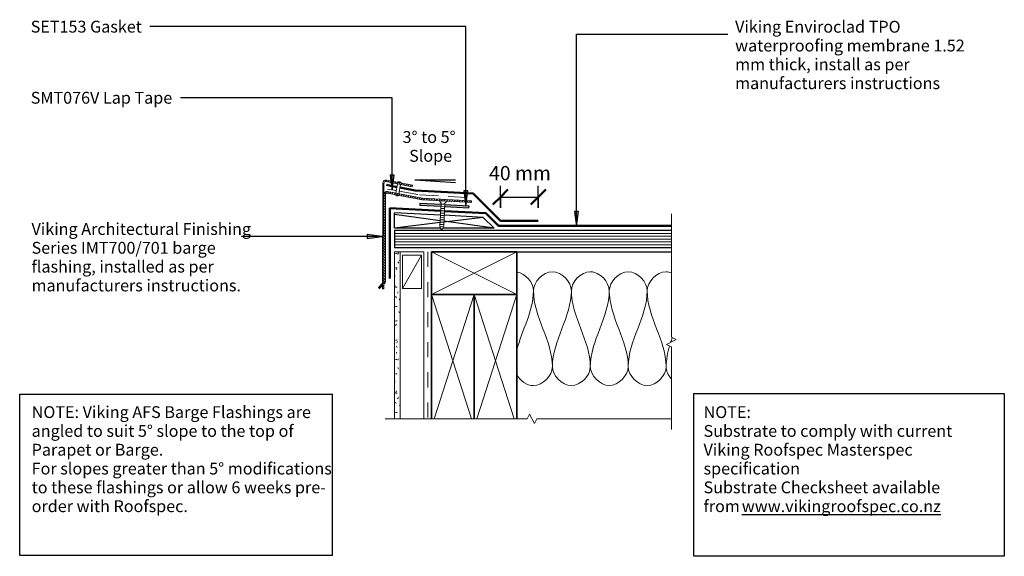
# Model space of a CAD drawing. Units: millimetres. Extents: x 1377 to 2416, y 1618 to 2184.
import ezdxf

# ---------------------------------------------------------------- set-up
doc = ezdxf.new("R2010")
doc.units = ezdxf.units.MM
doc.linetypes.add('Dash', pattern=[31.75, 15.875, -15.875])
doc.linetypes.add('Dash Short', pattern=[30, 20, -10])
for name, color, linetype, lineweight in [('A-____-____-DIMS', 211, 'Continuous', 30), ('A-____-____-DIMS-5', 211, 'Continuous', 30), ('A-____-____-IDEN', 131, 'Continuous', 30), ('A-DETL-____-MEDM', 33, 'Continuous', 25), ('A-DETL-____-OTLN', 90, 'Continuous', 18), ('A-DETL-____-THIN', 151, 'Continuous', 30), ('A-DETL-GENF-OTLN', 92, 'Continuous', 18), ('G-____-____-TEXT', 231, 'Continuous', 30), ('Lines', 7, 'Continuous', 18), ('TM30_Verge_Barge_dwg', 8, 'Continuous', 18), ('TM31_Verge_Barge with Low Profile AFS_dwg', 8, 'Continuous', 18)]:
    doc.layers.add(name, color=color, linetype=linetype, lineweight=lineweight)
doc.styles.add('Arial', font='arial.ttf', dxfattribs={"height": 1.232234})
doc.styles.add('Arial_1', font='arial.ttf', dxfattribs={"height": 1.309129})
doc.dimstyles.new('Diagonal', dxfattribs={"dimscale": 304.8, "dimtxt": 0.05021, "dimasz": 0.052083, "dimexe": 0.03937, "dimexo": 0.000538196, "dimgap": 0.024606, "dimtad": 1, "dimdec": 0, "dimlfac": 304.8, "dimzin": 0, "dimdsep": 46, "dimtxsty": 'Arial_1', "dimblk1": 'OBLIQUE', "dimblk2": 'OBLIQUE', "dimsah": 1, "dimcen": 0.09, "dimazin": 0, "dimtfac": 1, "dimtdec": 4, "dimtix": 1, "dimtmove": 0, "dimatfit": 3, "dimfxl": 1, "dimtvp": 1, "dimtolj": 1, "dimtzin": 0, "dimarcsym": 2})
pattern_1 = [(48, (-1662.897, -2081.683), (-1.4862897, 1.3382612), [])]

# ---------------------------------------------------------------- blocks, each defined once
blk = doc.blocks.new('TM30_Verge_Barge_dwg_Framing - Wood - Framing-911004-TM30_Verge_Barge-271971-vik_env_031_vergbarg verge_barge with low profile afs 1')
at = {"layer": 'Lines', "flags": 128}
blk.add_lwpolyline([(129.2, -107.5), (149.2, -72.5), (149.2, -107.5), (129.2, -107.5), (129.2, -72.5), (149.2, -72.5)], dxfattribs=at)
blk = doc.blocks.new('TM31_Verge_Barge with Low Profile AFS_dwg_Viking Roofspec - Waterproofing Membrane Detail - Torch-on 3mm base sheet-661431-TM31_Verge_Barge with Low Profile AFS-277180-vik_env_031_vergbarg verge_barge with low profile afs 1')
at = {"layer": 'Lines', "color": 250, "lineweight": 50}
blk.add_line((0, 0), (182.5, 0), dxfattribs=at)
blk = doc.blocks.new('Material_Cladding with Cavity - Material_Cladding with Cavity-1063211-vik_env_031_vergbarg verge_barge with low profile afs 1')
at = {"layer": 'A-DETL-GENF-OTLN'}
h = blk.add_hatch(dxfattribs=at)
h.set_pattern_fill('FP_1', color=256, style=0, pattern_type=2)
h.set_pattern_definition([(90, (1938.819, -1772.469), (-5.08, 20.32), [1.676, -13.564, 1.676, -13.564, -81.28]), (90, (1938.819, -1772.469), (-5.08, 20.32), [-30.48, 1.676, -28.804, 1.676, -13.564, -35.56]), (90, (1938.819, -1772.469), (-5.08, 20.32), [-76.2, 1.676, -8.484, 1.676, -23.724]), (210, (1936.279, -1764.849), (-15.057636, -14.559409), [1.676, -13.564, 1.676, -13.564, -81.28]), (210, (1936.279, -1764.849), (-15.057636, -14.559409), [-30.48, 1.676, -28.804, 1.676, -13.564, -35.56]), (210, (1936.279, -1764.849), (-15.057636, -14.559409), [-76.2, 1.676, -8.484, 1.676, -23.724]), (330, (1926.119, -1762.309), (20.137636, -5.760591), [1.676, -13.564, 1.676, -13.564, -81.28]), (330, (1926.119, -1762.309), (20.137636, -5.760591), [-30.48, 1.676, -28.804, 1.676, -13.564, -35.56]), (330, (1926.119, -1762.309), (20.137636, -5.760591), [-76.2, 1.676, -8.484, 1.676, -23.724])])
h.paths.add_polyline_path([(176, 0), (176, 6), (0, 6), (0, 0), (27.8, 0)])
for p, q in [((0, 31), (176, 31)), ((0, 6), (0, 31)), ((176, 6), (0, 6)), ((0, 6), (0, 0)), ((0, 0), (176, 0))]:
    blk.add_line(p, q, dxfattribs=at)
blk = doc.blocks.new('Viking Roofspec - Waterproofing Membrane Detail - Enviroclad 1_52mm-873635-vik_env_031_vergbarg verge_barge with low profile afs 1')
at = {"layer": 'A-DETL-GENF-OTLN', "color": 94, "lineweight": 50}
blk.add_line((0, 0), (182.5, 0), dxfattribs=at)
blk = doc.blocks.new('Viking Roofspec - Waterproofing Membrane Detail - Enviroclad 1_52mm-873611-vik_env_031_vergbarg verge_barge with low profile afs 1')
at = {"layer": 'A-DETL-GENF-OTLN', "color": 94, "lineweight": 50}
blk.add_line((0, 0), (40, 0), dxfattribs=at)
blk = doc.blocks.new('Framing Timber - Timber Framing 90 x 45mm-152171-vik_env_031_vergbarg verge_barge with low profile afs 1')
at = {"layer": 'A-DETL-____-MEDM', "lineweight": 35}
for p, q in [((45, 22.5), (-45, 22.5)), ((-45, 22.5), (-45, -22.5)), ((45, -22.5), (45, 22.5))]:
    blk.add_line(p, q, dxfattribs=at)
at = {"layer": 'A-DETL-GENF-OTLN'}
for p, q in [((-45, 22.5), (45, -22.5)), ((45, 22.5), (-45, -22.5))]:
    blk.add_line(p, q, dxfattribs=at)
blk = doc.blocks.new('Framing Timber - Timber Framing 140 x 45mm-152169-vik_env_031_vergbarg verge_barge with low profile afs 1')
at = {"layer": 'A-DETL-____-MEDM', "lineweight": 35}
for p, q in [((70, 22.5), (-61, 22.5)), ((70, -22.5), (70, 22.5))]:
    blk.add_line(p, q, dxfattribs=at)
at = {"layer": 'A-DETL-GENF-OTLN'}
for p, q in [((70, 22.5), (-61, -19.6)), ((-61, 19.6), (70, -22.5))]:
    blk.add_line(p, q, dxfattribs=at)
blk = doc.blocks.new('Framing Timber - Timber Framing 140 x 45mm-V1-vik_env_031_vergbarg verge_barge with low profile afs 1')
at = {"layer": 'A-DETL-____-MEDM', "lineweight": 35}
for p, q in [((70, 22.5), (-61, 22.5)), ((70, -22.5), (70, 22.5)), ((-61, -22.5), (70, -22.5))]:
    blk.add_line(p, q, dxfattribs=at)
at = {"layer": 'A-DETL-GENF-OTLN'}
for p, q in [((70, 22.5), (-61, -19.6)), ((-61, 19.6), (70, -22.5))]:
    blk.add_line(p, q, dxfattribs=at)
blk = doc.blocks.new('Break Line _M_ - Break Line _M_-274391-vik_env_031_vergbarg verge_barge with low profile afs 1')
at = {"layer": 'A-DETL-GENF-OTLN'}
for p, q in [((-147.1, 0), (-5, 0)), ((-5, 0), (-2.5, 5)), ((-2.5, 5), (2.5, -5)), ((2.5, -5), (5, 0)), ((5, 0), (154.8, 0))]:
    blk.add_line(p, q, dxfattribs=at)
blk = doc.blocks.new('Material_Plywood - Material_Plywood-278608-vik_env_031_vergbarg verge_barge with low profile afs 1')
at = {"layer": 'A-DETL-GENF-OTLN', "lineweight": 25}
for p, q in [((0, -36), (0, -54)), ((49.6, -36), (0, -36)), ((292.1, -36), (49.6, -36)), ((0, -54), (292.1, -54))]:
    blk.add_line(p, q, dxfattribs=at)
at = {"layer": 'A-DETL-GENF-OTLN'}
for p, q in [((0, -39), (292.1, -39)), ((0, -42), (292.1, -42)), ((0, -45), (292.1, -45)), ((0, -48), (292.1, -48)), ((0, -51), (292.1, -51))]:
    blk.add_line(p, q, dxfattribs=at)
blk = doc.blocks.new('Viking Roofspec - Waterproofing Membrane Detail - Enviroclad 1_52mm-1024711-vik_env_031_vergbarg verge_barge with low profile afs 1')
at = {"layer": 'A-DETL-GENF-OTLN', "color": 94, "lineweight": 50}
blk.add_line((0, 0), (18.6, 0), dxfattribs=at)
blk = doc.blocks.new('Viking Roofspec - Waterproofing Membrane Detail - Enviroclad 1_52mm-1024712-vik_env_031_vergbarg verge_barge with low profile afs 1')
at = {"layer": 'A-DETL-GENF-OTLN', "color": 94, "lineweight": 50}
for p, q in [((0, 0), (43.8, 0)), ((47.8, 0), (101.6, 0))]:
    blk.add_line(p, q, dxfattribs=at)
blk = doc.blocks.new('Viking Roofspec - Waterproofing Membrane Detail - Enviroclad 1_52mm-1024710-vik_env_031_vergbarg verge_barge with low profile afs 1')
at = {"layer": 'A-DETL-GENF-OTLN', "color": 94, "lineweight": 50}
blk.add_line((0, 0), (74, 0), dxfattribs=at)
blk = doc.blocks.new('Viking Roofspec - Waterproofing Membrane Detail - Enviroclad 1_52mm-1026197-vik_env_031_vergbarg verge_barge with low profile afs 1')
at = {"layer": 'A-DETL-GENF-OTLN', "color": 94, "lineweight": 50}
blk.add_line((0, 0), (40.7, 0), dxfattribs=at)
blk = doc.blocks.new('Break Line _M_ - Break Line _M_-276099-vik_env_031_vergbarg verge_barge with low profile afs 1')
at = {"layer": 'A-DETL-GENF-OTLN'}
for p, q in [((-135.3, 0), (-5, 0)), ((-5, 0), (-2.5, 5)), ((-2.5, 5), (2.5, -5)), ((2.5, -5), (5, 0)), ((5, 0), (92.3, 0))]:
    blk.add_line(p, q, dxfattribs=at)
blk = doc.blocks.new('Viking Roofspec - Waterproofing Membrane Detail - Enviroclad 1_52mm-1026199-vik_env_031_vergbarg verge_barge with low profile afs 1')
at = {"layer": 'A-DETL-GENF-OTLN', "color": 94, "lineweight": 50}
blk.add_line((0, 0), (61.3, 0), dxfattribs=at)
blk = doc.blocks.new('Viking Roofspec - Waterproofing Membrane Detail - Enviroclad 1_52mm-1026200-vik_env_031_vergbarg verge_barge with low profile afs 1')
at = {"layer": 'A-DETL-GENF-OTLN', "color": 94, "lineweight": 50}
for p, q in [((0, 0), (16.5, 0)), ((19.5, 0), (30.8, 0))]:
    blk.add_line(p, q, dxfattribs=at)
blk = doc.blocks.new('Viking Roofspec - Flashing Barge Enviroclad Detail - IMT700_701-799327-vik_env_031_vergbarg verge_barge with low profile afs 1')
at = {"layer": 'A-DETL-GENF-OTLN'}
h = blk.add_hatch(dxfattribs=at)
h.set_pattern_fill('FP_2', color=256, style=0, pattern_type=2)
h.set_pattern_definition(pattern_1)
h.paths.add_polyline_path([(-3.8, -92.1), (-9.3, 19.6), (-9.2, 20), (-8.9, 20.4), (-8.6, 20.6), (-8.3, 20.8), (-7.9, 20.9), (-7.5, 20.9), (20.7, 16.9), (20.9, 18.4), (-7.2, 22.4), (-8, 22.4), (-8.7, 22.1), (-9.4, 21.7), (-9.9, 21.2), (-10.3, 20.5), (-10.5, 19.8), (-10.6, 19), (-5, -92.2)])
h = blk.add_hatch(dxfattribs=at)
h.set_pattern_fill('FP_2', color=256, style=0, pattern_type=2)
h.set_pattern_definition(pattern_1)
h.paths.add_polyline_path([(-8.2, -92.1), (-5.2, -88.8), (-5.3, -86.6), (-9.3, -91)])
h.paths.add_polyline_path([(-4, -87.5), (-3.1, -86.5), (-2.6, -85.8), (-2.4, -85), (-2.3, -84.2), (-7.1, 7.6), (-6.9, 7.9), (-6.7, 8.3), (-6.4, 8.5), (-6.1, 8.7), (-5.7, 8.8), (-5.3, 8.8), (31.9, 3.6), (84, 3.6), (84, 5.2), (32, 5.2), (-5, 10.4), (-5.8, 10.4), (-6.6, 10.2), (-7.3, 9.9), (-7.9, 9.3), (-8.4, 8.6), (-8.6, 7.9), (-8.7, 6.7), (-3.9, -84.6), (-4.1, -85.2), (-4.1, -85.6)])
for p, q in [((-7.5, 20.9), (20.7, 16.9)), ((20.9, 18.4), (-6.5, 22.3)), ((-10.6, 19), (-5, -92.2)), ((-3.8, -92.1), (-9.3, 19.2)), ((32, 5.2), (-5, 10.4)), ((5, 19.1), (3.8, 9.2)), ((6.8, 8.7), (8, 18.7)), ((20.7, 16.9), (20.9, 18.4)), ((-8.7, 7.1), (-3.9, -84.3)), ((-2.3, -84.2), (-7.1, 7.2)), ((-5.3, 8.8), (31.9, 3.6)), ((31.9, 3.6), (84, 3.6)), ((84, 5.2), (32, 5.2)), ((50.2, 3.6), (52, 1.2)), ((52, 1.2), (52, -23)), ((52, 0.1), (56, 0.3)), ((56, 1.2), (57.8, 3.6)), ((56, -23), (56, 1.2)), ((84, 3.6), (84, 5.2)), ((52, -2.2), (56, -2.1)), ((52, -4.6), (56, -4.4)), ((52, -6.8), (56, -6.8)), ((52, -9.4), (56, -9.2)), ((52, -11.8), (56, -11.6)), ((52, -14.1), (56, -14)), ((52, -16.5), (56, -16.3)), ((52, -18.9), (56, -18.7)), ((52, -21.3), (56, -21.1)), ((52, -23), (54, -27.8)), ((52.3, -23.6), (55.8, -23.5)), ((53.3, -26), (54.8, -25.9)), ((54, -27.8), (56, -23)), ((-5.3, -86.5), (-9.3, -91)), ((-9.3, -91), (-8.2, -92.1)), ((-8.2, -92.1), (-5.2, -88.8)), ((-5, -92.2), (-3.8, -92.1)), ((-4, -87.5), (-3.1, -86.5))]:
    blk.add_line(p, q, dxfattribs=at)
for centre, radius, start, end in [((-7.4, 19.2), 3.2, 72.9388, 182.858), ((-7.7, 19.3), 1.6, 81.858, 182.858), ((6.3, 17.3), 4.04, 41.4858, 122.23), ((-5.5, 7.2), 3.2, 82, 183), ((-5.5, 7.2), 1.6, 82.0366, 183.1712), ((5.6, 10.5), 4.04, 223.8561, 300.1439), ((-5.5, -84.3), 1.6, 330.3359, 3), ((-5.5, -84.3), 3.2, 318, 3)]:
    blk.add_arc(centre, radius, start, end, dxfattribs=at)
blk = doc.blocks.new('DIMBLOCK1-vik_env_031_vergbarg verge_barge with low profile afs 1')
at = {"layer": 'A-____-____-DIMS-5', "transparency": 16777216}
for p, q in [((1884.1, 1985.2), (1884.1, 2008.6)), ((1924.1, 1985.2), (1924.1, 2008.6)), ((1884.1, 1996.6), (1924.1, 1996.6)), ((1884.1, 1996.6), (1884.1, 1985.2)), ((1924.1, 1996.6), (1924.1, 1985.2))]:
    blk.add_line(p, q, dxfattribs=at)
at = {"layer": 'A-____-____-DIMS-5', "lineweight": 50, "transparency": 16777216}
for p, q in [((1884.1, 1996.6), (1876.1, 1988.7)), ((1884.1, 1996.6), (1892, 2004.5)), ((1924.1, 1996.6), (1916.1, 1988.7)), ((1924.1, 1996.6), (1932, 2004.5))]:
    blk.add_line(p, q, dxfattribs=at)
at = {"layer": 'A-____-____-DIMS-5', "color": 0, "transparency": 16777216, "insert": (1872.2, 2029.4), "char_height": 15, "width": 76.567, "attachment_point": 1, "line_spacing_factor": 0.941778, "style": 'Arial_1'}
blk.add_mtext('40 mm', dxfattribs=at)
blk = doc.blocks.new('_Oblique')
at = {"color": 0, "linetype": 'ByBlock', "lineweight": -2}
blk.add_line((-0.5, -0.5), (0.5, 0.5), dxfattribs=at)

msp = doc.modelspace()

# ---------------------------------------------------------------- hatches: boundary and pattern name
at = {"layer": 'A-____-____-IDEN'}
for points in [[(1964.4073, 1965.5617), (1966.4973, 1981.4367), (1962.3173, 1981.4367)], [(1759.3903, 1955.0503), (1743.5153, 1957.1403), (1743.5153, 1952.9603)]]:
    msp.add_hatch(color=256, dxfattribs=at).paths.add_polyline_path(points)
at = {"layer": 'A-DETL-GENF-OTLN'}
h = msp.add_hatch(color=7, dxfattribs=at)
h.paths.add_polyline_path([(1850.9523, 1985.4383), (1851.0413, 1987.1356), (1825.4849, 1988.475), (1825.396, 1986.7777), (1825.5686, 1986.7686)])
h.paths.add_polyline_path([(1821.4015, 1986.987), (1821.4904, 1988.6843), (1799.041, 1989.8608), (1798.952, 1988.1636), (1820.3051, 1987.0445)])
at = {"layer": 'G-____-____-TEXT'}
for points in [[(1769.8373, 2003.986), (1771.9273, 2019.861), (1767.7474, 2019.861)], [(1847.5737, 1987.2454), (1849.6637, 2003.1204), (1845.4837, 2003.1204)]]:
    msp.add_hatch(color=10, dxfattribs=at).paths.add_polyline_path(points)

# ---------------------------------------------------------------- linework, layer by layer
at = {"layer": 'A-____-____-IDEN'}
for p, q in [((1964.4073, 2168.3376), (2124.2623, 2168.3376)), ((1964.4073, 1965.5617), (1964.4073, 2168.3376)), ((1966.4973, 1981.4367), (1962.3173, 1981.4367)), ((1962.3173, 1981.4367), (1964.4073, 1965.5617)), ((1964.4073, 1965.5617), (1966.4973, 1981.4367)), ((1759.3903, 1955.0503), (1610.9714, 1955.0503)), ((1759.3903, 1955.0503), (1743.5153, 1957.1403)), ((1743.5153, 1957.1403), (1743.5153, 1952.9603)), ((1743.5153, 1952.9603), (1759.3903, 1955.0503))]:
    msp.add_line(p, q, dxfattribs=at)
at = {"layer": 'A-DETL-____-MEDM'}
for p, q in [((1820.9108, 1977.6246), (1772.4686, 1980.1633)), ((1772.4686, 1963.8344), (1772.4686, 1980.1633)), ((1865.9749, 1975.2629), (1824.9053, 1977.4152)), ((1877.4034, 1963.8344), (1865.9749, 1975.2629)), ((1821.1135, 1963.8344), (1772.4686, 1963.8344)), ((1877.4034, 1963.8344), (1823.3169, 1963.8344)), ((1901.4686, 1938.8194), (2064.5566, 1938.8194))]:
    msp.add_line(p, q, dxfattribs=at)
at = {"layer": 'A-DETL-____-OTLN', "linetype": 'Dash Short'}
for p, q in [((1764.9166, 2005.1288), (1774.3325, 2003.4061)), ((1777.2833, 2002.8663), (1798.8999, 1998.9116)), ((1798.8999, 1998.9116), (1851.9241, 1996.1327))]:
    msp.add_line(p, q, dxfattribs=at)
at = {"layer": 'A-DETL-____-OTLN', "linetype": 'Dash'}
msp.add_line((1807.4686, 1938.8194), (1807.4686, 1762.8202), dxfattribs=at)
at = {"layer": 'A-DETL-____-OTLN'}
for points in [[(1918.9967, 1897.8202), (1918.9967, 1906.4641), (1910.5908, 1916.0696), (1901.4859, 1917.6075)], [(1958.9967, 1897.8202), (1958.9967, 1907.2483), (1938.9967, 1928.3921), (1918.9967, 1907.2483), (1918.9967, 1897.8202)], [(1998.9967, 1897.8202), (1998.9967, 1907.2483), (1978.9967, 1928.3921), (1958.9967, 1907.2483), (1958.9967, 1897.8202)], [(2038.9967, 1897.8202), (2038.9967, 1907.2483), (2018.9967, 1928.3921), (1998.9967, 1907.2483), (1998.9967, 1897.8202)], [(1901.4557, 1835.5828), (1906.7998, 1856.3905), (1918.9967, 1876.3546), (1918.9967, 1897.8202)], [(1918.9967, 1897.8202), (1918.9967, 1870.3328), (1938.9967, 1845.3075), (1938.9967, 1817.8202)], [(1938.9967, 1817.8202), (1938.9967, 1845.3075), (1958.9967, 1870.3328), (1958.9967, 1897.8202)], [(1958.9967, 1897.8202), (1958.9967, 1870.3328), (1978.9967, 1845.3075), (1978.9967, 1817.8202)], [(1978.9967, 1817.8202), (1978.9967, 1845.3075), (1998.9967, 1870.3328), (1998.9967, 1897.8202)], [(1998.9967, 1897.8202), (1998.9967, 1870.3328), (2018.9967, 1845.3075), (2018.9967, 1817.8202)], [(2018.9967, 1817.8202), (2018.9967, 1845.3075), (2038.9967, 1870.3328), (2038.9967, 1897.8202)], [(2038.9967, 1897.8202), (2038.9967, 1870.3328), (2058.9967, 1845.3075), (2058.9967, 1817.8202)], [(1978.9967, 1817.8202), (1978.9967, 1825.9434), (1980.7434, 1833.8516), (1983.2044, 1841.6719)], [(2058.9967, 1817.8202), (2058.9967, 1825.2814), (2060.4703, 1832.5612), (2062.6175, 1839.7581)], [(2063.7772, 1843.4527), (2064.3143, 1845.0885), (2064.8793, 1846.7208), (2065.4627, 1848.3509)], [(1978.9967, 1817.8202), (1978.9967, 1808.3921), (1958.9967, 1787.2483), (1938.9967, 1808.3921), (1938.9967, 1817.8202)], [(1998.9967, 1797.8202), (1989.5686, 1797.8202), (1978.9967, 1808.3921), (1978.9967, 1817.8202)], [(2018.9967, 1817.8202), (2018.9967, 1808.3921), (2008.4247, 1797.8202), (1998.9967, 1797.8202)], [(2058.9967, 1817.8202), (2058.9967, 1808.3921), (2038.9967, 1787.2483), (2018.9967, 1808.3921), (2018.9967, 1817.8202)], [(2064.4782, 1805.1036), (2061.159, 1808.8044), (2058.9967, 1813.436), (2058.9967, 1817.8202)]]:
    msp.add_open_spline(points, degree=3, dxfattribs=at)
for points, knots in [([(1983.2865, 1917.1976), (1981.8765, 1917.601), (1970.4366, 1919.3424), (1958.9967, 1907.2483), (1958.9967, 1897.8202)], [1.210581285, 1.210581285, 1.210581285, 1.210581285, 1.414213562, 2.828427125, 2.828427125, 2.828427125, 2.828427125]), ([(2064.5782, 1916.7741), (2062.7622, 1917.4454), (2050.8794, 1919.8106), (2038.9967, 1907.2483), (2038.9967, 1897.8202)], [1.147949943, 1.147949943, 1.147949943, 1.147949943, 1.414213562, 2.828427125, 2.828427125, 2.828427125, 2.828427125]), ([(1938.9967, 1817.8202), (1938.9967, 1808.3921), (1921.9539, 1790.3746), (1904.9111, 1803.0639), (1901.3616, 1809.4588)], [0, 0, 0, 0, 1.414213562, 2.410212569, 2.410212569, 2.410212569, 2.410212569])]:
    msp.add_open_spline(points, degree=3, knots=knots, dxfattribs=at)
at = {"layer": 'A-DETL-____-THIN'}
for p, q in [((1793.8313, 2014.8777), (1836.838, 2014.8777)), ((1793.8313, 2014.8777), (1836.8599, 2011.8688)), ((1799.041, 1989.8608), (1798.952, 1988.1636)), ((1798.952, 1988.1636), (1821.4015, 1986.987)), ((1821.4904, 1988.6843), (1799.041, 1989.8608)), ((1825.396, 1986.7777), (1850.9523, 1985.4383)), ((1851.0413, 1987.1356), (1825.4849, 1988.475)), ((1850.9523, 1985.4383), (1851.0413, 1987.1356)), ((1376.8565, 1618.6922), (1376.8565, 1788.6922)), ((1376.8565, 1788.6922), (1706.8565, 1788.6922)), ((1706.8565, 1618.6922), (1706.8565, 1788.6922)), ((2088.3995, 1617.8028), (2088.3995, 1789.344)), ((2088.3995, 1789.344), (2415.8481, 1789.344)), ((2415.8481, 1789.344), (2415.8481, 1617.8028)), ((1706.8565, 1618.6922), (1376.8565, 1618.6922)), ((2415.8481, 1617.8028), (2088.3995, 1617.8028))]:
    msp.add_line(p, q, dxfattribs=at)
at = {"layer": 'A-DETL-____-THIN', "color": 206}
for p, q in [((1820.5994, 1971.6836), (1772.4686, 1978.3344)), ((1865.9749, 1975.2629), (1824.527, 1970.197)), ((1820.4957, 1969.7043), (1772.4686, 1963.8344)), ((1877.4034, 1963.8344), (1824.5761, 1971.1341))]:
    msp.add_line(p, q, dxfattribs=at)
at = {"layer": 'G-____-____-TEXT', "color": 10}
for p, q in [((1514.6863, 2176.3654), (1514.3483, 2176.3654)), ((1847.5737, 2176.3654), (1514.6863, 2176.3654)), ((1847.5737, 1987.2454), (1847.5737, 2176.3654)), ((1639.3247, 2101.3597), (1546.429, 2101.3597)), ((1769.8373, 2101.3597), (1639.3247, 2101.3597)), ((1769.8373, 2003.986), (1769.8373, 2101.3597)), ((1771.9273, 2019.861), (1767.7474, 2019.861)), ((1767.7474, 2019.861), (1769.8373, 2003.986)), ((1769.8373, 2003.986), (1771.9273, 2019.861)), ((1849.6637, 2003.1204), (1845.4837, 2003.1204)), ((1845.4837, 2003.1204), (1847.5737, 1987.2454)), ((1847.5737, 1987.2454), (1849.6637, 2003.1204))]:
    msp.add_line(p, q, dxfattribs=at)

# ---------------------------------------------------------------- block references
at = {"layer": 'A-DETL-GENF-OTLN'}
for name, p, rotation in [('Viking Roofspec - Flashing Barge Enviroclad Detail - IMT700_701-799327-vik_env_031_vergbarg verge_barge with low profile afs 1', (1769.5646, 1991.8006), 357.0000005681048), ('Viking Roofspec - Waterproofing Membrane Detail - Enviroclad 1_52mm-1026200-vik_env_031_vergbarg verge_barge with low profile afs 1', (1794.13, 2003.4865), 168.8580142912309), ('Viking Roofspec - Waterproofing Membrane Detail - Enviroclad 1_52mm-1026199-vik_env_031_vergbarg verge_barge with low profile afs 1', (1855.3216, 2000.2795), 177.0000005681048), ('Viking Roofspec - Waterproofing Membrane Detail - Enviroclad 1_52mm-1026197-vik_env_031_vergbarg verge_barge with low profile afs 1', (1884.0667, 1971.5344), 134.9999999999999), ('Viking Roofspec - Waterproofing Membrane Detail - Enviroclad 1_52mm-1024712-vik_env_031_vergbarg verge_barge with low profile afs 1', (1868.8731, 1979.6172), 176.9999999999998), ('Viking Roofspec - Waterproofing Membrane Detail - Enviroclad 1_52mm-1024710-vik_env_031_vergbarg verge_barge with low profile afs 1', (1767.3686, 1984.9368), 270), ('Viking Roofspec - Waterproofing Membrane Detail - Enviroclad 1_52mm-1024711-vik_env_031_vergbarg verge_barge with low profile afs 1', (1882.0559, 1966.4344), 134.9999999999995), ('Break Line _M_ - Break Line _M_-276099-vik_env_031_vergbarg verge_barge with low profile afs 1', (2064.5566, 1843.8194), 269.9999999999997), ('Material_Cladding with Cavity - Material_Cladding with Cavity-1063211-vik_env_031_vergbarg verge_barge with low profile afs 1', (1772.4686, 1938.8194), 270), ('Framing Timber - Timber Framing 140 x 45mm-152169-vik_env_031_vergbarg verge_barge with low profile afs 1', (1833.9686, 1823.8194), 89.99999999999991), ('Framing Timber - Timber Framing 140 x 45mm-V1-vik_env_031_vergbarg verge_barge with low profile afs 1', (1878.9686, 1823.8194), 89.99999999999991), ('Break Line _M_ - Break Line _M_-274391-vik_env_031_vergbarg verge_barge with low profile afs 1', (1917.4686, 1762.8202), 180)]:
    msp.add_blockref(name, p, dxfattribs=dict(at, rotation=rotation))
for name, p in [('Viking Roofspec - Waterproofing Membrane Detail - Enviroclad 1_52mm-873635-vik_env_031_vergbarg verge_barge with low profile afs 1', (1882.0559, 1966.4344)), ('Viking Roofspec - Waterproofing Membrane Detail - Enviroclad 1_52mm-873611-vik_env_031_vergbarg verge_barge with low profile afs 1', (1884.0667, 1971.5344)), ('Material_Plywood - Material_Plywood-278608-vik_env_031_vergbarg verge_barge with low profile afs 1', (1772.4686, 1997.3344)), ('Framing Timber - Timber Framing 90 x 45mm-152171-vik_env_031_vergbarg verge_barge with low profile afs 1', (1856.4686, 1916.3194))]:
    msp.add_blockref(name, p, dxfattribs=at)
at = {"layer": 'TM30_Verge_Barge_dwg', "color": 7}
msp.add_blockref('TM30_Verge_Barge_dwg_Framing - Wood - Framing-911004-TM30_Verge_Barge-271971-vik_env_031_vergbarg verge_barge with low profile afs 1', (1651.6265, 2007.8819), dxfattribs=at)
at = {"layer": 'TM31_Verge_Barge with Low Profile AFS_dwg', "color": 250, "lineweight": 50}
msp.add_blockref('TM31_Verge_Barge with Low Profile AFS_dwg_Viking Roofspec - Waterproofing Membrane Detail - Torch-on 3mm base sheet-661431-TM31_Verge_Barge with Low Profile AFS-277180-vik_env_031_vergbarg verge_barge with low profile afs 1', (1882.0559, 1966.4344), dxfattribs=at)

# ---------------------------------------------------------------- texts
at = {"layer": 'A-____-____-IDEN', "char_height": 12.5, "attachment_point": 1, "style": 'Arial'}
for s, insert, width in [('Viking Enviroclad TPO', (2131.7974, 2182.5132), 210.442969), ('waterproofing membrane 1.52', (2131.7974, 2162.6695), 280.991469), ('mm thick, install as per', (2131.7974, 2142.8257), 215.253094), ('manufacturers instructions', (2131.7974, 2122.982), 246.518906), ('Viking Architectural Finishing', (1389.3714, 1969.2259), 268.164469), ('Series IMT700/701 barge', (1389.3714, 1949.3821), 238.101187), ('flashing, installed as per', (1389.3714, 1929.5384), 224.873344), ('manufacturers instructions.', (1389.3714, 1909.6946), 252.531562)]:
    msp.add_mtext(s, dxfattribs=dict(at, insert=insert, width=width))
at = {"layer": 'G-____-____-TEXT', "color": 7, "char_height": 12.5, "attachment_point": 1, "style": 'Arial'}
for s, insert, width in [('SET153 Gasket', (1388.4863, 2182.6154), 149.514719), ('SMT076V Lap Tape', (1388.4863, 2107.6097), 188.396562), ('3° to 5°', (1780.8853, 2066.2213), 69.746813), ('Slope ', (1787.8306, 2046.3775), 59.324875), ('NOTE: Viking AFS Barge Flashings are ', (1389.4976, 1776.1116), 375.18975), ('NOTE: ', (2098.4892, 1776.1116), 70.949344), ('angled to suit 5° slope to the top of ', (1389.4976, 1756.2679), 330.29525), ('Substrate to comply with current ', (2098.4892, 1756.2679), 306.244625), ('Parapet or Barge.', (1389.4976, 1736.4241), 167.151844), ('Viking Roofspec Masterspec ', (2098.4892, 1736.4241), 273.776281), ('For slopes greater than 5° modifications ', (1389.4976, 1716.5804), 378.797344), ('specification ', (2098.4892, 1716.5804), 121.455656), ('to these flashings or allow 6 weeks pre-', (1389.4976, 1696.7366), 368.375406), ('Substrate Checksheet available ', (2098.4892, 1696.7366), 301.4345), ('order with Roofspec.', (1389.4976, 1676.8929), 193.206687), ('from ', (2098.4892, 1676.8929), 48.902938), ('\\Lwww.vikingroofspec.co.nz', (2138.8381, 1676.8929), 241.708781)]:
    msp.add_mtext(s, dxfattribs=dict(at, insert=insert, width=width))

# ---------------------------------------------------------------- dimensions: what is measured, and where the dimension line sits
at = {"layer": 'A-____-____-DIMS'}
dim = msp.add_linear_dim(base=(1924.0667, 1996.6075), p1=(1884.0667, 1935.2455), p2=(1924.0667, 1935.2455), dimstyle='Diagonal', override={"dimpost": '<>mm', "dimfxl": 40}, dxfattribs=at)
dim.commit()
dim.dimension.update_dxf_attribs({"geometry": 'DIMBLOCK1-vik_env_031_vergbarg verge_barge with low profile afs 1', "text_midpoint": (1910.4473, 2019.4462), "dimtype": 128})

doc.saveas('drawing.dxf')
